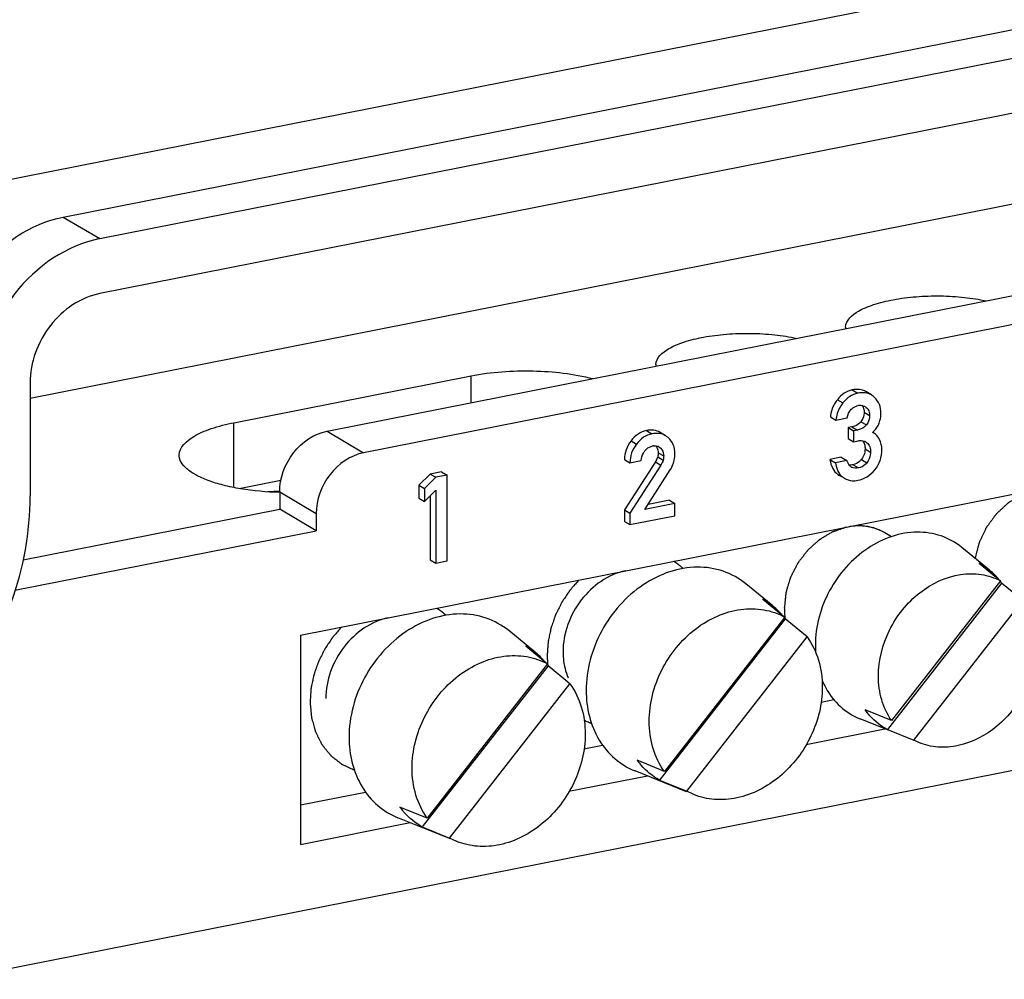
# Model space of a CAD drawing. Units: millimetres. Extents: x -3 to 844, y 0 to 594.
# Drawn here: x 473 to 486, y 532 to 545 of the extents above; entities that cross this region are included whole.
import ezdxf

# ---------------------------------------------------------------- set-up
doc = ezdxf.new("R2010")
doc.units = ezdxf.units.MM
doc.header["$LTSCALE"] = 46.255
doc.layers.get('0').update_dxf_attribs({"linetype": 'CONTINUOUS'})
doc.layers.add('02___PRT_ALL_AXES', color=7, linetype='CONTINUOUS')
doc.layers.add('BEZUGSACHSEN', color=7, linetype='CONTINUOUS')

msp = doc.modelspace()

# ---------------------------------------------------------------- linework, layer by layer
at = {"color": 7, "linetype": 'Continuous'}
for p, q in [((473.26484, 542.43761), (543.84591, 556.37494)), ((473.76484, 542.14142), (544.34591, 556.07874)), ((544.34591, 555.32698), (473.76484, 541.38966)), ((472.81222, 540.16789), (472.81222, 538.6174)), ((484.60686, 538.05952), (484.51611, 538.11329)), ((485.95091, 537.60135), (485.5699, 537.91284)), ((485.80996, 537.69519), (486.09944, 537.45711)), ((482.98256, 537.11236), (482.61276, 537.41469)), ((486.11614, 537.42342), (484.5529, 535.41852)), ((486.09944, 537.45711), (484.60723, 535.54331)), ((486.40562, 537.18534), (486.11614, 537.42342)), ((482.8456, 537.20568), (483.14634, 536.9586)), ((484.91342, 535.27154), (486.40562, 537.18534)), ((483.15178, 536.93391), (481.43008, 534.72577)), ((483.14634, 536.9586), (481.49815, 534.84475)), ((483.45253, 536.68683), (483.15178, 536.93391)), ((479.73497, 536.47108), (479.36517, 536.7734)), ((479.598, 536.56439), (479.89875, 536.31732)), ((481.80434, 534.57298), (483.45253, 536.68683)), ((479.90419, 536.29262), (478.18249, 534.08448)), ((479.89875, 536.31732), (478.25055, 534.20346)), ((480.20493, 536.04554), (479.90419, 536.29262)), ((478.55674, 533.93169), (480.20493, 536.04554)), ((484.60723, 535.54331), (484.24671, 535.69029)), ((484.55112, 535.41412), (484.17885, 535.56466)), ((484.5529, 535.41852), (484.91342, 535.27154)), ((484.98401, 535.23916), (484.91342, 535.27154)), ((481.49815, 534.84475), (481.12389, 534.99754)), ((481.80202, 534.56724), (481.09525, 534.85304)), ((481.43008, 534.72577), (481.80434, 534.57298)), ((481.90075, 534.52828), (481.80434, 534.57298)), ((478.25055, 534.20346), (477.8763, 534.35625)), ((478.55442, 533.92595), (477.84766, 534.21175)), ((478.18249, 534.08448), (478.55674, 533.93169)), ((478.65316, 533.88699), (478.55674, 533.93169))]:
    msp.add_line(p, q, dxfattribs=at)
at = {"color": 9, "linetype": 'Continuous'}
msp.add_line((473.26484, 542.43761), (473.76484, 542.14142), dxfattribs=at)
at = {"color": 7, "linetype": 'Continuous'}
for centre, radius, start, end in [((485.40277, 536.9308), 0.86608, 50.73656, 61.956454), ((485.39274, 536.91901), 0.88156, 43.936005, 50.716415), ((485.37623, 536.90311), 0.90448, 39.400574, 43.935509), ((485.35519, 536.88614), 0.93151, 35.22463, 37.5005), ((482.38091, 536.37642), 0.95058, 50.732976, 60.734975), ((482.37035, 536.36389), 0.96697, 44.337059, 50.718527), ((482.35518, 536.34901), 0.98822, 40.676288, 44.33957), ((482.3325, 536.33018), 1.0177, 36.386324, 37.670312), ((479.13331, 535.73513), 0.95058, 50.732976, 60.734975), ((484.93633, 536.5732), 1.37068, 179.988236, 184.190277), ((479.12275, 535.7226), 0.96697, 44.337059, 50.718527), ((479.10758, 535.70772), 0.98822, 40.676288, 44.33957), ((479.08491, 535.68889), 1.0177, 36.386324, 37.670312), ((484.65089, 536.50701), 1.07582, 202.545444, 208.703645), ((481.9378, 535.59718), 1.01095, 216.380771, 220.337725), ((481.92728, 535.58841), 0.99725, 220.34465, 221.375398), ((478.6902, 534.9559), 1.01095, 216.380771, 220.337725), ((478.67969, 534.94712), 0.99725, 220.34465, 221.375398)]:
    msp.add_arc(centre, radius, start, end, dxfattribs=at)
for points, knots in [([(471.6194, 540.32728), (471.6194, 540.8075), (471.96388, 541.76218), (472.81168, 542.34813), (473.26484, 542.43761)], [0, 0, 0, 0, 0.50971271, 1, 1, 1, 1]), ([(473.76484, 542.14142), (473.31169, 542.05193), (472.46399, 541.46589), (472.1194, 540.51129), (472.1194, 540.03108)], [0, 0, 0, 0, 0.49028852, 1, 1, 1, 1]), ([(473.76484, 541.38966), (473.50249, 541.33786), (473.01172, 540.99857), (472.81222, 540.4459), (472.81222, 540.16789)], [0, 0, 0, 0, 0.49028852, 1, 1, 1, 1]), ([(469.43472, 534.28566), (470.3649, 534.46933), (472.10512, 535.67207), (472.81222, 537.63169), (472.81222, 538.6174)], [0, 0, 0, 0, 0.49028729, 1, 1, 1, 1]), ([(485.56989, 537.91283), (485.48633, 537.98114), (485.29052, 538.08991), (484.95309, 538.14052), (484.60255, 538.07785), (484.15066, 537.85151), (483.70846, 537.35286), (483.56564, 536.83098), (483.56564, 536.57348)], [0, 0, 0, 0, 0.11061198, 0.22385118, 0.34318489, 0.46975752, 0.73609769, 1, 1, 1, 1]), ([(482.61275, 537.41467), (482.5216, 537.4892), (482.30798, 537.60785), (481.93988, 537.66307), (481.55747, 537.5947), (481.06451, 537.34778), (480.5821, 536.80381), (480.4263, 536.23448), (480.4263, 535.95357)], [0, 0, 0, 0, 0.11061198, 0.22385118, 0.34318489, 0.46975752, 0.73609769, 1, 1, 1, 1]), ([(484.42929, 536.15163), (484.42929, 536.36751), (484.54173, 536.80653), (484.95089, 537.32024), (485.44187, 537.55377), (485.83732, 537.5571), (486.01836, 537.49912), (486.09944, 537.45711)], [0, 0, 0, 0, 0.26160264, 0.52743503, 0.77444068, 0.8893494, 1, 1, 1, 1]), ([(479.36516, 536.77339), (479.274, 536.84791), (479.06039, 536.96656), (478.69228, 537.02178), (478.30988, 536.95341), (477.81691, 536.70649), (477.33451, 536.16252), (477.17871, 535.59319), (477.17871, 535.31229)], [0, 0, 0, 0, 0.11061198, 0.22385118, 0.34318489, 0.46975752, 0.73609769, 1, 1, 1, 1]), ([(481.28995, 535.53172), (481.28995, 535.77141), (481.41477, 536.25827), (481.80565, 536.74001), (482.21311, 536.98445), (482.5367, 537.07842), (482.8584, 537.07563), (483.05763, 537.00718), (483.14634, 536.9586)], [0, 0, 0, 0, 0.26144577, 0.52684793, 0.654279, 0.77508944, 0.88967736, 1, 1, 1, 1]), ([(483.45253, 536.68683), (483.52133, 536.59169), (483.62823, 536.36857), (483.66073, 536.12468), (483.66073, 535.99986)], [0, 0, 0, 0, 0.48471261, 1, 1, 1, 1]), ([(486.58356, 536.57702), (486.58356, 536.36889), (486.47897, 535.94517), (486.09447, 535.4403), (485.62991, 535.19462), (485.24651, 535.16499), (485.06627, 535.20584), (484.98398, 535.2391)], [0, 0, 0, 0, 0.26014022, 0.52520364, 0.77338398, 0.88905492, 1, 1, 1, 1]), ([(478.04236, 534.89043), (478.04236, 535.13012), (478.16717, 535.61698), (478.55806, 536.09872), (478.96552, 536.34317), (479.2891, 536.43714), (479.61081, 536.43435), (479.81003, 536.36589), (479.89875, 536.31732)], [0, 0, 0, 0, 0.26144577, 0.52684793, 0.654279, 0.77508944, 0.88967736, 1, 1, 1, 1]), ([(480.20493, 536.04554), (480.27374, 535.95041), (480.38064, 535.72728), (480.41313, 535.48339), (480.41313, 535.35858)], [0, 0, 0, 0, 0.48471261, 1, 1, 1, 1]), ([(484.60723, 535.54331), (484.54831, 535.62862), (484.4571, 535.82656), (484.42929, 536.04161), (484.42929, 536.15163)], [0, 0, 0, 0, 0.48514741, 1, 1, 1, 1]), ([(480.4263, 535.95357), (480.4263, 535.7192), (480.5108, 535.36137), (480.80511, 535.00958), (480.99517, 534.8935), (481.09526, 534.85306)], [0, 0, 0, 0, 0.51816517, 0.76132611, 1, 1, 1, 1]), ([(483.66073, 535.99986), (483.66073, 535.7708), (483.54565, 535.30454), (483.12254, 534.74903), (482.61146, 534.47868), (482.18945, 534.44582), (481.99107, 534.49099), (481.90041, 534.52754)], [0, 0, 0, 0, 0.26015733, 0.5251457, 0.77327803, 0.88897545, 1, 1, 1, 1]), ([(483.70727, 535.99032), (483.75952, 535.89501), (483.8938, 535.72129), (484.08033, 535.60449), (484.17885, 535.56468)], [0, 0, 0, 0, 0.50563376, 1, 1, 1, 1]), ([(484.5529, 535.41852), (484.46259, 535.46658), (484.35202, 535.55419), (484.26682, 535.66181), (484.24671, 535.69029)], [0, 0, 0, 0, 0.745845, 1, 1, 1, 1]), ([(481.49815, 534.84475), (481.42935, 534.93989), (481.32244, 535.16301), (481.28995, 535.4069), (481.28995, 535.53172)], [0, 0, 0, 0, 0.48471261, 1, 1, 1, 1]), ([(480.41313, 535.35858), (480.41313, 535.12951), (480.29805, 534.66325), (479.87494, 534.10774), (479.36387, 533.83739), (478.94186, 533.80454), (478.74348, 533.8497), (478.65281, 533.88625)], [0, 0, 0, 0, 0.26015733, 0.5251457, 0.77327803, 0.88897545, 1, 1, 1, 1]), ([(477.17871, 535.31229), (477.17871, 535.07792), (477.2632, 534.72009), (477.55751, 534.36829), (477.74757, 534.25222), (477.84766, 534.21177)], [0, 0, 0, 0, 0.51816517, 0.76132611, 1, 1, 1, 1]), ([(478.25055, 534.20346), (478.18175, 534.2986), (478.07485, 534.52173), (478.04236, 534.76561), (478.04236, 534.89043)], [0, 0, 0, 0, 0.48471261, 1, 1, 1, 1])]:
    msp.add_open_spline(points, degree=3, knots=knots, dxfattribs=at)
at = {"color": 2, "linetype": 'Continuous'}
for points, knots in [([(486.58375, 538.70128), (486.55947, 538.69284), (486.52306, 538.68018), (486.48057, 538.66542), (486.45629, 538.65698), (486.43808, 538.65065), (486.41987, 538.64433), (486.40622, 538.63956), (486.39711, 538.63643), (486.39333, 538.63505), (486.39026, 538.63413), (486.38737, 538.63252), (486.38238, 538.62937), (486.37521, 538.62504), (486.36377, 538.61803), (486.34945, 538.60929), (486.32655, 538.59529), (486.29792, 538.57779), (486.2693, 538.56029), (486.2464, 538.5463), (486.23209, 538.53754), (486.22063, 538.53056), (486.21349, 538.52614), (486.20845, 538.52316), (486.20564, 538.52128), (486.20312, 538.51876), (486.19987, 538.51583), (486.19214, 538.50861), (486.18052, 538.49785), (486.16505, 538.48347), (486.14957, 538.4691), (486.12893, 538.44994), (486.1083, 538.43077), (486.08766, 538.41161), (486.07476, 538.39963), (486.06444, 538.39005), (486.0567, 538.38287), (486.05027, 538.37687), (486.04572, 538.3727), (486.04319, 538.37026), (486.04112, 538.36859), (486.03969, 538.36633), (486.03756, 538.36353), (486.03393, 538.35852), (486.0287, 538.35142), (486.02245, 538.34288), (486.0141, 538.33149), (486.00367, 538.31726), (485.98698, 538.29449), (485.97028, 538.27172), (485.95359, 538.24896), (485.94107, 538.23188), (485.92855, 538.21481), (485.91918, 538.20198), (485.91289, 538.19346), (485.91034, 538.18987), (485.90814, 538.18709), (485.9065, 538.18398), (485.90389, 538.17837), (485.90004, 538.17043), (485.89394, 538.15769), (485.88629, 538.14178), (485.87406, 538.11632), (485.85878, 538.08449), (485.84349, 538.05266), (485.83126, 538.0272), (485.82363, 538.01128), (485.8175, 537.99856), (485.81372, 537.99059), (485.81097, 537.98504), (485.80956, 537.98181), (485.80878, 537.97835), (485.8076, 537.9741), (485.80492, 537.96382), (485.80084, 537.94844), (485.79543, 537.92792), (485.79002, 537.9074), (485.7828, 537.88004), (485.77017, 537.83216), (485.75934, 537.79112), (485.75212, 537.76376)], [0, 0, 0, 0, 0.0625, 0.09375, 0.109375, 0.125, 0.140625, 0.15625, 0.16015625, 0.1640625, 0.16601562, 0.16796875, 0.171875, 0.1796875, 0.1875, 0.203125, 0.21875, 0.25, 0.28125, 0.296875, 0.3125, 0.3203125, 0.328125, 0.33203125, 0.33398438, 0.3359375, 0.33984375, 0.34375, 0.359375, 0.375, 0.390625, 0.40625, 0.4375, 0.453125, 0.46875, 0.4765625, 0.484375, 0.4921875, 0.49609375, 0.49804688, 0.5, 0.50195312, 0.50390625, 0.5078125, 0.515625, 0.5234375, 0.53125, 0.546875, 0.5625, 0.59375, 0.609375, 0.625, 0.640625, 0.65625, 0.66015625, 0.6640625, 0.66601562, 0.66796875, 0.671875, 0.6796875, 0.6875, 0.703125, 0.71875, 0.75, 0.78125, 0.796875, 0.8125, 0.8203125, 0.828125, 0.83203125, 0.83398438, 0.8359375, 0.83984375, 0.84375, 0.859375, 0.875, 0.890625, 0.90625, 0.9375, 1, 1, 1, 1]), ([(483.98568, 538.18825), (483.97194, 538.18353), (483.94447, 538.17409), (483.90327, 538.15993), (483.86893, 538.14813), (483.84489, 538.13987), (483.83116, 538.13514), (483.82086, 538.13161), (483.81228, 538.12864), (483.8054, 538.12632), (483.80113, 538.12475), (483.79765, 538.12377), (483.79442, 538.12175), (483.78872, 538.1184), (483.77735, 538.11156), (483.7611, 538.10185), (483.7351, 538.08629), (483.7091, 538.07074), (483.68309, 538.05518), (483.6636, 538.04351), (483.64734, 538.0338), (483.63435, 538.02601), (483.62702, 538.02167), (483.62217, 538.0187), (483.61885, 538.01689), (483.6153, 538.01344), (483.61091, 538.00958), (483.60219, 538.0017), (483.58909, 537.98996), (483.57163, 537.97426), (483.54835, 537.95334), (483.52507, 537.93241), (483.50179, 537.9115), (483.48725, 537.89841), (483.47559, 537.88798), (483.46693, 537.88003), (483.45942, 537.87382), (483.45467, 537.86715), (483.4497, 537.86078), (483.44356, 537.85272), (483.43369, 537.83988), (483.42138, 537.8238), (483.4066, 537.80452), (483.39182, 537.78524), (483.37703, 537.76596), (483.36225, 537.74668), (483.34993, 537.73061), (483.34009, 537.71775), (483.3339, 537.70973), (483.32903, 537.70327), (483.32385, 537.69698), (483.31964, 537.6879), (483.31407, 537.67729), (483.30682, 537.66304), (483.29769, 537.64526), (483.28312, 537.6168), (483.26854, 537.58834), (483.25396, 537.55988), (483.24303, 537.53853), (483.23484, 537.52252), (483.22936, 537.51185), (483.22666, 537.50651), (483.22381, 537.50121), (483.22191, 537.49354), (483.21889, 537.48416), (483.21442, 537.46903), (483.20871, 537.45016), (483.20191, 537.4275), (483.19283, 537.39729), (483.18375, 537.36708), (483.17466, 537.33687), (483.169, 537.31799), (483.165, 537.30478), (483.16305, 537.29816), (483.16184, 537.2944), (483.16165, 537.29049), (483.16106, 537.28565), (483.16031, 537.27789), (483.15891, 537.26431), (483.15695, 537.2449), (483.1538, 537.21386), (483.14986, 537.17505), (483.14513, 537.12848), (483.14198, 537.09743), (483.1404, 537.08191)], [0, 0, 0, 0, 0.03125, 0.0625, 0.09375, 0.109375, 0.1171875, 0.125, 0.1328125, 0.13671875, 0.140625, 0.14257812, 0.14453125, 0.1484375, 0.15625, 0.171875, 0.1875, 0.21875, 0.234375, 0.25, 0.265625, 0.2734375, 0.28125, 0.28320312, 0.28515625, 0.2890625, 0.29296875, 0.296875, 0.3125, 0.328125, 0.34375, 0.375, 0.390625, 0.40625, 0.4140625, 0.421875, 0.4296875, 0.43359375, 0.4375, 0.4453125, 0.453125, 0.46875, 0.484375, 0.5, 0.515625, 0.53125, 0.546875, 0.5546875, 0.5625, 0.56640625, 0.5703125, 0.578125, 0.5859375, 0.59375, 0.609375, 0.625, 0.65625, 0.671875, 0.6875, 0.703125, 0.70703125, 0.7109375, 0.71484375, 0.71875, 0.7265625, 0.734375, 0.75, 0.765625, 0.78125, 0.8125, 0.828125, 0.84375, 0.8515625, 0.85546875, 0.85742188, 0.859375, 0.86328125, 0.8671875, 0.875, 0.890625, 0.90625, 0.9375, 0.96875, 1, 1, 1, 1]), ([(484.51611, 538.11329), (484.50726, 538.11783), (484.48958, 538.12693), (484.46966, 538.13714), (484.45641, 538.14398), (484.45085, 538.14678), (484.44651, 538.14915), (484.44174, 538.15103), (484.43319, 538.15411), (484.42108, 538.15861), (484.4065, 538.16397), (484.39194, 538.16936), (484.37978, 538.17379), (484.37132, 538.177), (484.36641, 538.17867), (484.36128, 538.17975), (484.35495, 538.1813), (484.33967, 538.18487), (484.32187, 538.18905), (484.30408, 538.19331), (484.29388, 538.1956), (484.28634, 538.19772), (484.27835, 538.19828), (484.26785, 538.19958), (484.2494, 538.20159), (484.23097, 538.20368), (484.21518, 538.20549), (484.20859, 538.20617), (484.20334, 538.20688), (484.19798, 538.20699), (484.18853, 538.20688), (484.17506, 538.20688), (484.15888, 538.20681), (484.14271, 538.20678), (484.12923, 538.20669), (484.11981, 538.20674), (484.11439, 538.2066), (484.10882, 538.20584), (484.10192, 538.2051), (484.0853, 538.20315), (484.0604, 538.20029), (484.03825, 538.19772), (484.02718, 538.19644)], [0, 0, 0, 0, 0.0625, 0.125, 0.140625, 0.15625, 0.1640625, 0.171875, 0.1875, 0.21875, 0.25, 0.28125, 0.3125, 0.328125, 0.3359375, 0.34375, 0.359375, 0.375, 0.4375, 0.46875, 0.484375, 0.5, 0.515625, 0.53125, 0.5625, 0.625, 0.640625, 0.65625, 0.6640625, 0.671875, 0.6875, 0.71875, 0.75, 0.78125, 0.8125, 0.828125, 0.8359375, 0.84375, 0.859375, 0.875, 0.9375, 1, 1, 1, 1]), ([(481.7541, 537.62406), (481.75178, 537.62615), (481.74715, 537.63032), (481.74126, 537.63559), (481.73676, 537.63969), (481.73147, 537.6442), (481.72594, 537.64884), (481.72051, 537.65343), (481.71639, 537.65691), (481.71239, 537.66024), (481.70761, 537.66396), (481.7027, 537.66787), (481.69774, 537.67176), (481.6943, 537.67456), (481.68978, 537.67783), (481.68413, 537.68203), (481.67843, 537.68622), (481.6726, 537.69058), (481.66866, 537.69334), (481.66485, 537.69596), (481.661, 537.69863), (481.65718, 537.70127), (481.65392, 537.7035), (481.65149, 537.70521), (481.64841, 537.70721), (481.64273, 537.71085), (481.63477, 537.71598), (481.62835, 537.7201), (481.62514, 537.72216)], [0, 0, 0, 0, 0.0625, 0.125, 0.15625, 0.1875, 0.25, 0.28125, 0.3125, 0.34375, 0.375, 0.4375, 0.46875, 0.5, 0.53125, 0.5625, 0.625, 0.65625, 0.6875, 0.71875, 0.75, 0.78125, 0.8125, 0.828125, 0.84375, 0.875, 0.9375, 1, 1, 1, 1]), ([(480.32554, 537.46553), (480.30993, 537.44759), (480.28653, 537.42067), (480.25533, 537.38478), (480.23584, 537.36234), (480.22022, 537.3444), (480.21051, 537.33315), (480.20361, 537.32536), (480.19982, 537.32078), (480.19661, 537.3157), (480.19239, 537.30953), (480.18243, 537.29457), (480.16742, 537.27219), (480.14745, 537.24232), (480.12745, 537.21246), (480.11249, 537.19004), (480.10247, 537.17513), (480.09837, 537.16887), (480.09491, 537.16397), (480.0921, 537.15869), (480.08749, 537.14928), (480.08074, 537.13592), (480.07003, 537.11451), (480.05661, 537.08775), (480.0432, 537.06099), (480.03247, 537.03958), (480.02442, 537.02353), (480.01773, 537.01014), (480.013, 537.0008), (480.01038, 536.99541), (480.00819, 536.9915), (480.00687, 536.9871), (480.0048, 536.98141), (480.00132, 536.97136), (479.99629, 536.95705), (479.99027, 536.93986), (479.98224, 536.91695), (479.97221, 536.8883), (479.96219, 536.85966), (479.95414, 536.83674), (479.94918, 536.82242), (479.94556, 536.81239), (479.94372, 536.80667), (479.94268, 536.80095), (479.94111, 536.79381), (479.93757, 536.77666), (479.93216, 536.75093), (479.925, 536.71663), (479.91782, 536.68233), (479.91247, 536.6566), (479.90884, 536.63945), (479.90742, 536.6323), (479.90607, 536.62659), (479.90551, 536.62084), (479.90489, 536.61074), (479.90382, 536.59632), (479.90221, 536.57326), (479.90015, 536.54442), (479.89689, 536.49829), (479.89444, 536.46369), (479.89281, 536.44062)], [0, 0, 0, 0, 0.0625, 0.09375, 0.125, 0.140625, 0.15625, 0.1640625, 0.16796875, 0.171875, 0.1796875, 0.1875, 0.21875, 0.25, 0.28125, 0.3125, 0.3203125, 0.328125, 0.33203125, 0.3359375, 0.34375, 0.359375, 0.375, 0.40625, 0.4375, 0.453125, 0.46875, 0.484375, 0.4921875, 0.49609375, 0.5, 0.50390625, 0.5078125, 0.515625, 0.53125, 0.546875, 0.5625, 0.59375, 0.625, 0.640625, 0.65625, 0.6640625, 0.66796875, 0.671875, 0.6796875, 0.6875, 0.71875, 0.75, 0.78125, 0.8125, 0.8203125, 0.828125, 0.83203125, 0.8359375, 0.84375, 0.859375, 0.875, 0.90625, 0.9375, 1, 1, 1, 1]), ([(478.50651, 536.98277), (478.50418, 536.98486), (478.49955, 536.98903), (478.49366, 536.9943), (478.48917, 536.9984), (478.48387, 537.00292), (478.47835, 537.00756), (478.47291, 537.01214), (478.4688, 537.01562), (478.4648, 537.01895), (478.46001, 537.02267), (478.45511, 537.02658), (478.45015, 537.03047), (478.4467, 537.03327), (478.44219, 537.03654), (478.43654, 537.04075), (478.43083, 537.04493), (478.425, 537.04929), (478.42106, 537.05206), (478.41725, 537.05468), (478.4134, 537.05734), (478.40959, 537.05998), (478.40633, 537.06222), (478.4039, 537.06393), (478.40082, 537.06593), (478.39513, 537.06957), (478.38717, 537.07469), (478.38075, 537.07881), (478.37755, 537.08087)], [0, 0, 0, 0, 0.0625, 0.125, 0.15625, 0.1875, 0.25, 0.28125, 0.3125, 0.34375, 0.375, 0.4375, 0.46875, 0.5, 0.53125, 0.5625, 0.625, 0.65625, 0.6875, 0.71875, 0.75, 0.78125, 0.8125, 0.828125, 0.84375, 0.875, 0.9375, 1, 1, 1, 1]), ([(483.1404, 537.08191), (483.14043, 537.07905), (483.1405, 537.07334), (483.14059, 537.0661), (483.14062, 537.06053), (483.14082, 537.05417), (483.14113, 537.04599), (483.14141, 537.03779), (483.14166, 537.03144), (483.14203, 537.02595), (483.14235, 537.02024), (483.14271, 537.01453), (483.14291, 537.01049), (483.14338, 537.00546), (483.14391, 536.9991), (483.14484, 536.98781), (483.14654, 536.97187), (483.1488, 536.95281), (483.15064, 536.94034), (483.15151, 536.93408)], [0, 0, 0, 0, 0.0625, 0.125, 0.15625, 0.1875, 0.25, 0.3125, 0.34375, 0.375, 0.4375, 0.46875, 0.5, 0.53125, 0.5625, 0.625, 0.75, 0.875, 1, 1, 1, 1]), ([(477.07794, 536.82425), (477.06234, 536.8063), (477.03894, 536.77938), (477.00773, 536.74349), (476.98824, 536.72105), (476.97262, 536.70312), (476.96291, 536.69187), (476.95602, 536.68407), (476.95223, 536.67949), (476.94901, 536.67442), (476.94479, 536.66824), (476.93483, 536.65328), (476.91982, 536.6309), (476.89985, 536.60103), (476.87986, 536.57117), (476.8649, 536.54875), (476.85487, 536.53384), (476.85077, 536.52758), (476.84731, 536.52268), (476.8445, 536.5174), (476.83989, 536.50799), (476.83314, 536.49463), (476.82243, 536.47322), (476.80901, 536.44646), (476.7956, 536.4197), (476.78488, 536.3983), (476.77682, 536.38224), (476.77014, 536.36885), (476.76541, 536.35951), (476.76279, 536.35412), (476.76059, 536.35021), (476.75927, 536.34581), (476.7572, 536.34012), (476.75373, 536.33007), (476.74869, 536.31576), (476.74268, 536.29857), (476.73465, 536.27566), (476.72461, 536.24701), (476.71459, 536.21837), (476.70654, 536.19545), (476.70158, 536.18113), (476.69797, 536.17111), (476.69612, 536.16538), (476.69509, 536.15966), (476.69352, 536.15252), (476.68997, 536.13537), (476.68456, 536.10964), (476.67741, 536.07534), (476.67022, 536.04104), (476.66487, 536.01531), (476.66125, 535.99816), (476.65983, 535.99101), (476.65848, 535.98531), (476.65792, 535.97955), (476.6573, 535.96945), (476.65622, 535.95504), (476.65461, 535.93197), (476.65256, 535.90314), (476.6493, 535.857), (476.64685, 535.8224), (476.64521, 535.79934)], [0, 0, 0, 0, 0.0625, 0.09375, 0.125, 0.140625, 0.15625, 0.1640625, 0.16796875, 0.171875, 0.1796875, 0.1875, 0.21875, 0.25, 0.28125, 0.3125, 0.3203125, 0.328125, 0.33203125, 0.3359375, 0.34375, 0.359375, 0.375, 0.40625, 0.4375, 0.453125, 0.46875, 0.484375, 0.4921875, 0.49609375, 0.5, 0.50390625, 0.5078125, 0.515625, 0.53125, 0.546875, 0.5625, 0.59375, 0.625, 0.640625, 0.65625, 0.6640625, 0.66796875, 0.671875, 0.6796875, 0.6875, 0.71875, 0.75, 0.78125, 0.8125, 0.8203125, 0.828125, 0.83203125, 0.8359375, 0.84375, 0.859375, 0.875, 0.90625, 0.9375, 1, 1, 1, 1]), ([(479.89281, 536.44062), (479.89283, 536.43806), (479.89287, 536.43297), (479.89293, 536.42648), (479.89295, 536.42156), (479.89308, 536.41564), (479.89336, 536.40481), (479.89385, 536.38961), (479.89464, 536.37131), (479.89586, 536.35317), (479.89706, 536.33804), (479.89795, 536.32758), (479.8985, 536.32143), (479.89962, 536.31126), (479.90048, 536.30303), (479.90119, 536.29637)], [0, 0, 0, 0, 0.0625, 0.125, 0.15625, 0.1875, 0.25, 0.375, 0.5, 0.625, 0.75, 0.8125, 0.84375, 0.875, 1, 1, 1, 1]), ([(476.64521, 535.79934), (476.64752, 535.77278), (476.65098, 535.73295), (476.65503, 535.68648), (476.65733, 535.65993), (476.65907, 535.64002), (476.66079, 535.6201), (476.66211, 535.60517), (476.66295, 535.5952), (476.66337, 535.59108), (476.66354, 535.58771), (476.66429, 535.58458), (476.66585, 535.57919), (476.66796, 535.57145), (476.6714, 535.55909), (476.67567, 535.54362), (476.68252, 535.51889), (476.69108, 535.48797), (476.69964, 535.45705), (476.70649, 535.43232), (476.71077, 535.41686), (476.71418, 535.40449), (476.71636, 535.39678), (476.71779, 535.39133), (476.71875, 535.3883), (476.72026, 535.38561), (476.72195, 535.38213), (476.72616, 535.37387), (476.73241, 535.36144), (476.74078, 535.34489), (476.74915, 535.32833), (476.7603, 535.30626), (476.77146, 535.28419), (476.78261, 535.26211), (476.78958, 535.24832), (476.79516, 535.23728), (476.79935, 535.22901), (476.80279, 535.22208), (476.80568, 535.21663), (476.80748, 535.21228), (476.81066, 535.20894), (476.81441, 535.20413), (476.81927, 535.19823), (476.82503, 535.19111), (476.83273, 535.18162), (476.84235, 535.16977), (476.85775, 535.15079), (476.87315, 535.13182), (476.88855, 535.11285), (476.9001, 535.09862), (476.91164, 535.08439), (476.92032, 535.07374), (476.92607, 535.06659), (476.92852, 535.06368), (476.93036, 535.0612), (476.93261, 535.05928), (476.93671, 535.05617), (476.94248, 535.05159), (476.95177, 535.04435), (476.96335, 535.03526), (476.9819, 535.02074), (477.00509, 535.00259), (477.02827, 534.98444), (477.04682, 534.96991), (477.05842, 534.96084), (477.06768, 534.95356), (477.0735, 534.94906), (477.07752, 534.94582), (477.07991, 534.94411), (477.08269, 534.94296), (477.08603, 534.94134), (477.09416, 534.93759), (477.1063, 534.93191), (477.12252, 534.92437), (477.13873, 534.91682), (477.16035, 534.90675), (477.19818, 534.88914), (477.23061, 534.87404), (477.25223, 534.86397)], [0, 0, 0, 0, 0.0625, 0.09375, 0.109375, 0.125, 0.140625, 0.15625, 0.16015625, 0.1640625, 0.16601562, 0.16796875, 0.171875, 0.1796875, 0.1875, 0.203125, 0.21875, 0.25, 0.28125, 0.296875, 0.3125, 0.3203125, 0.328125, 0.33203125, 0.33398438, 0.3359375, 0.33984375, 0.34375, 0.359375, 0.375, 0.390625, 0.40625, 0.4375, 0.453125, 0.46875, 0.4765625, 0.484375, 0.4921875, 0.49609375, 0.5, 0.50390625, 0.5078125, 0.515625, 0.5234375, 0.53125, 0.546875, 0.5625, 0.59375, 0.609375, 0.625, 0.640625, 0.65625, 0.66015625, 0.6640625, 0.66601562, 0.66796875, 0.671875, 0.6796875, 0.6875, 0.703125, 0.71875, 0.75, 0.78125, 0.796875, 0.8125, 0.8203125, 0.828125, 0.83203125, 0.83398438, 0.8359375, 0.83984375, 0.84375, 0.859375, 0.875, 0.890625, 0.90625, 0.9375, 1, 1, 1, 1]), ([(480.39845, 535.54654), (480.40648, 535.54274), (480.42258, 535.53519), (480.44302, 535.52636), (480.45958, 535.51981), (480.47005, 535.51584), (480.47729, 535.51314), (480.4816, 535.51156), (480.48904, 535.50902), (480.49499, 535.50694), (480.49982, 535.50526)], [0, 0, 0, 0, 0.25, 0.5, 0.625, 0.75, 0.8125, 0.84375, 0.875, 1, 1, 1, 1])]:
    msp.add_open_spline(points, degree=3, knots=knots, dxfattribs=at)
at = {"color": 7, "linetype": 'Continuous'}
for points in [[(481.43008, 534.72577), (481.33608, 534.77841), (481.25016, 534.84839), (481.17895, 534.92924)], [(478.18249, 534.08448), (478.08848, 534.13712), (478.00257, 534.20711), (477.93136, 534.28795)]]:
    msp.add_open_spline(points, degree=3, dxfattribs=at)
at = {"layer": '02___PRT_ALL_AXES', "color": 7, "linetype": 'Continuous'}
msp.add_line((548.17604, 557.88777), (468.93472, 542.24035), dxfattribs=at)
at = {"layer": 'BEZUGSACHSEN', "color": 7, "linetype": 'Continuous'}
for p, q in [((476.87847, 539.50543), (539.23229, 551.81816)), ((539.73229, 551.52196), (477.37847, 539.20923)), ((472.81222, 539.95873), (516.77324, 548.63952)), ((545.31816, 546.51697), (471.7926, 531.99822)), ((476.51244, 536.71248), (497.08054, 540.77397)), ((475.60274, 539.62117), (478.85034, 540.26246)), ((484.33226, 540.00147), (484.25726, 540.0459)), ((483.77134, 539.70045), (483.84634, 539.65602)), ((483.84634, 539.65602), (484.00152, 539.68667)), ((484.06685, 539.56384), (484.01339, 539.55329)), ((484.01339, 539.55329), (484.01339, 539.40505)), ((484.01339, 539.55329), (484.08839, 539.50886)), ((481.51292, 539.44316), (481.43792, 539.48759)), ((484.01339, 539.40505), (484.08839, 539.36062)), ((484.14185, 539.51941), (484.08839, 539.50886)), ((484.08839, 539.50886), (484.08839, 539.36062)), ((484.36241, 539.47979), (484.34826, 539.48766)), ((484.08839, 539.36062), (484.15373, 539.37352)), ((483.92058, 539.14745), (483.7654, 539.11681)), ((483.92058, 539.14745), (483.99558, 539.10302)), ((480.95082, 539.1153), (481.02582, 539.07087)), ((481.37403, 539.08528), (480.95082, 538.42729)), ((481.02582, 539.07087), (481.181, 539.10151)), ((481.44903, 539.04085), (481.02582, 538.38286)), ((483.7654, 539.11681), (483.8404, 539.07238)), ((483.99558, 539.10302), (483.8404, 539.07238)), ((478.29067, 538.91791), (478.13624, 538.76576)), ((478.36567, 538.87348), (478.21124, 538.72133)), ((478.44659, 538.94869), (478.29067, 538.91791)), ((478.29067, 538.91791), (478.36567, 538.87348)), ((478.52159, 538.90427), (478.36567, 538.87348)), ((478.44659, 538.94869), (478.52159, 538.90427)), ((478.52159, 537.72804), (478.52159, 538.90427)), ((481.23, 538.43284), (481.57822, 538.97532)), ((483.87455, 538.91359), (483.88891, 538.90446)), ((483.8889, 538.90445), (483.94927, 538.86869)), ((483.94955, 538.86916), (483.96391, 538.86004)), ((475.67499, 538.71924), (476.24517, 538.83183)), ((478.13624, 538.76576), (478.13624, 538.58691)), ((478.13624, 538.76576), (478.21124, 538.72133)), ((478.21124, 538.72133), (478.21124, 538.54248)), ((476.22895, 538.67241), (476.22895, 538.43748)), ((478.13624, 538.58691), (478.21124, 538.54248)), ((478.21124, 538.54248), (478.36567, 538.69543)), ((478.29067, 538.62115), (478.29067, 537.74168)), ((478.36567, 538.69543), (478.36567, 537.69725)), ((481.64282, 538.51436), (481.23, 538.43284)), ((481.56782, 538.55879), (481.27355, 538.50068)), ((481.56782, 538.55879), (481.64282, 538.51436)), ((481.64282, 538.34679), (481.64282, 538.51436)), ((472.71432, 537.74347), (476.22895, 538.43748)), ((476.72895, 538.14128), (476.22895, 538.43748)), ((476.72895, 538.37621), (476.72895, 538.14128)), ((480.95082, 538.42729), (480.95082, 538.26938)), ((480.95082, 538.42729), (481.02582, 538.38286)), ((481.02582, 538.38286), (481.02582, 538.22495)), ((481.02582, 538.22495), (481.64282, 538.34679)), ((480.95082, 538.26938), (481.02582, 538.22495)), ((472.6027, 537.32649), (476.72895, 538.14128)), ((478.29067, 537.74168), (478.36567, 537.69725)), ((478.36567, 537.69725), (478.52159, 537.72804)), ((476.51244, 536.71248), (476.51244, 533.84642)), ((483.64295, 535.7951), (483.81822, 535.82971)), ((483.43763, 535.21391), (484.51845, 535.42733)), ((480.39536, 535.15381), (480.65237, 535.20456)), ((480.19003, 534.57262), (481.26418, 534.78473)), ((476.51244, 534.38707), (477.40477, 534.56328)), ((476.51244, 533.84642), (478.01659, 534.14344))]:
    msp.add_line(p, q, dxfattribs=at)
at = {"layer": 'BEZUGSACHSEN', "color": 9, "linetype": 'Continuous'}
for p, q in [((478.85034, 539.89481), (478.85034, 540.26246)), ((484.06982, 540.06956), (484.14482, 540.02513)), ((483.86712, 539.93608), (483.94212, 539.89165)), ((484.23391, 539.7636), (484.30891, 539.71917)), ((475.60274, 538.73267), (475.60274, 539.62117)), ((484.06685, 539.56384), (484.14185, 539.51941)), ((484.18861, 539.63461), (484.26361, 539.59018)), ((476.87847, 539.50543), (477.37847, 539.20923)), ((481.25227, 539.51319), (481.32727, 539.46876)), ((481.04066, 539.37312), (481.11566, 539.32869)), ((484.24579, 539.26403), (484.32079, 539.2196)), ((481.40571, 539.15364), (481.48071, 539.10921)), ((481.41338, 539.20986), (481.48838, 539.16543)), ((481.37403, 539.08528), (481.44903, 539.04085)), ((484.0817, 539.04553), (484.1567, 539.0011)), ((484.19587, 539.11742), (484.27087, 539.07299)), ((483.87455, 538.91359), (483.94955, 538.86916)), ((476.22895, 538.67241), (476.72895, 538.37621))]:
    msp.add_line(p, q, dxfattribs=at)
at = {"layer": 'BEZUGSACHSEN', "color": 7, "linetype": 'Continuous'}
for centre, radius, start, end in [((484.12737, 540.9298), 0.14786, 180.026395, 188.489097), ((481.52929, 540.41677), 0.14786, 180.026395, 188.489097), ((484.17939, 539.73626), 0.12518, 59.351357, 62.866261), ((481.37368, 539.12847), 0.17765, 97.663705, 101.208848), ((481.37451, 539.20964), 0.09572, 59.358881, 63.858496), ((484.1869, 539.2456), 0.13147, 59.347353, 63.893661), ((484.10313, 539.07869), 0.07949, 231.202014, 235.278114), ((484.10393, 539.07984), 0.08089, 235.278218, 239.356657), ((484.06886, 539.04423), 0.21187, 231.899715, 235.725013), ((484.09235, 539.07655), 0.25176, 239.323663, 245.778881), ((476.34869, 534.78848), 3.89542, 91.758645, 94.175066)]:
    msp.add_arc(centre, radius, start, end, dxfattribs=at)
for points, knots in [([(483.9795, 540.92973), (483.9795, 541.02314), (484.10516, 541.12769), (484.25305, 541.19843), (484.41199, 541.25777), (484.64335, 541.31272), (484.95017, 541.35155), (485.27629, 541.36189), (485.59913, 541.34328), (485.80913, 541.31068), (485.90879, 541.28862)], [0, 0, 0, 0, 0.13547972, 0.18677061, 0.24494502, 0.37931746, 0.53157803, 0.69249608, 0.85195944, 1, 1, 1, 1]), ([(481.38143, 540.4167), (481.38143, 540.51011), (481.50708, 540.61465), (481.65497, 540.6854), (481.81392, 540.74474), (482.04527, 540.79969), (482.35209, 540.83852), (482.67821, 540.84886), (483.00105, 540.83025), (483.21106, 540.79765), (483.31071, 540.77559)], [0, 0, 0, 0, 0.13547972, 0.18677061, 0.24494502, 0.37931746, 0.53157803, 0.69249608, 0.85195944, 1, 1, 1, 1]), ([(478.85034, 540.26246), (479.12942, 540.31757), (479.69122, 540.3546), (480.25231, 540.29422), (480.51767, 540.22407)], [0, 0, 0, 0, 0.50894171, 1, 1, 1, 1]), ([(484.06982, 540.06956), (484.03139, 540.06197), (483.95331, 540.02902), (483.89379, 539.96991), (483.86712, 539.93608)], [0, 0, 0, 0, 0.47623351, 1, 1, 1, 1]), ([(484.25726, 540.0459), (484.23146, 540.06118), (484.16839, 540.08148), (484.10327, 540.07617), (484.06982, 540.06956)], [0, 0, 0, 0, 0.46791321, 1, 1, 1, 1]), ([(483.86712, 539.93608), (483.85308, 539.91826), (483.80415, 539.84813), (483.77581, 539.76311), (483.77134, 539.70045)], [0, 0, 0, 0, 0.26537052, 1, 1, 1, 1]), ([(484.14482, 540.02513), (484.10639, 540.01754), (484.02831, 539.98459), (483.96879, 539.92548), (483.94212, 539.89165)], [0, 0, 0, 0, 0.47623351, 1, 1, 1, 1]), ([(484.33226, 540.00147), (484.30646, 540.01675), (484.24339, 540.03705), (484.17827, 540.03174), (484.14482, 540.02513)], [0, 0, 0, 0, 0.46791321, 1, 1, 1, 1]), ([(484.46408, 539.75303), (484.46408, 539.79281), (484.45061, 539.87289), (484.404, 539.93945), (484.37647, 539.96695)], [0, 0, 0, 0, 0.50551099, 1, 1, 1, 1]), ([(483.94212, 539.89165), (483.92808, 539.87383), (483.87915, 539.8037), (483.85081, 539.71868), (483.84634, 539.65602)], [0, 0, 0, 0, 0.26537052, 1, 1, 1, 1]), ([(484.05799, 539.8041), (484.06463, 539.81078), (484.09117, 539.83502), (484.12465, 539.85277), (484.15076, 539.85793)], [0, 0, 0, 0, 0.26139113, 1, 1, 1, 1]), ([(484.26194, 539.83053), (484.27707, 539.81769), (484.30276, 539.78293), (484.30891, 539.74066), (484.30891, 539.71917)], [0, 0, 0, 0, 0.47993368, 1, 1, 1, 1]), ([(484.23391, 539.7636), (484.23391, 539.75179), (484.23042, 539.70571), (484.20997, 539.66142), (484.18861, 539.63461)], [0, 0, 0, 0, 0.2562235, 1, 1, 1, 1]), ([(484.30891, 539.71917), (484.30891, 539.68489), (484.29701, 539.63756), (484.27097, 539.59941), (484.26361, 539.59018)], [0, 0, 0, 0, 0.7438624, 1, 1, 1, 1]), ([(484.43958, 539.61607), (484.44361, 539.62739), (484.4575, 539.67178), (484.46408, 539.71855), (484.46408, 539.75303)], [0, 0, 0, 0, 0.25847005, 1, 1, 1, 1]), ([(474.85274, 539.17687), (474.85274, 539.28549), (474.99554, 539.40862), (475.16616, 539.4928), (475.34885, 539.56348), (475.49771, 539.60043), (475.60274, 539.62117)], [0, 0, 0, 0, 0.35873559, 0.49354856, 0.64641758, 1, 1, 1, 1]), ([(484.18861, 539.63461), (484.16687, 539.60732), (484.12516, 539.57846), (484.07922, 539.56628), (484.06685, 539.56384)], [0, 0, 0, 0, 0.73455704, 1, 1, 1, 1]), ([(484.26361, 539.59018), (484.25579, 539.58037), (484.22259, 539.54587), (484.17621, 539.5262), (484.14185, 539.51941)], [0, 0, 0, 0, 0.2638253, 1, 1, 1, 1]), ([(484.34826, 539.48766), (484.35406, 539.4928), (484.37561, 539.51289), (484.39494, 539.53544), (484.40724, 539.55335)], [0, 0, 0, 0, 0.26290116, 1, 1, 1, 1]), ([(476.22895, 538.67241), (476.22895, 538.86196), (476.36493, 539.23881), (476.69958, 539.47011), (476.87847, 539.50543)], [0, 0, 0, 0, 0.50971271, 1, 1, 1, 1]), ([(481.25227, 539.51319), (481.21187, 539.50521), (481.13007, 539.47091), (481.06807, 539.40864), (481.04066, 539.37312)], [0, 0, 0, 0, 0.47855274, 1, 1, 1, 1]), ([(481.32727, 539.46876), (481.28687, 539.46078), (481.20507, 539.42648), (481.14307, 539.36421), (481.11566, 539.32869)], [0, 0, 0, 0, 0.47855274, 1, 1, 1, 1]), ([(481.43792, 539.48759), (481.41187, 539.50302), (481.34974, 539.52416), (481.28494, 539.51964), (481.25227, 539.51319)], [0, 0, 0, 0, 0.47621984, 1, 1, 1, 1]), ([(481.51292, 539.44316), (481.48687, 539.45859), (481.42474, 539.47973), (481.35994, 539.47521), (481.32727, 539.46876)], [0, 0, 0, 0, 0.47621984, 1, 1, 1, 1]), ([(481.64282, 539.19432), (481.64282, 539.23644), (481.6305, 539.3193), (481.58124, 539.38796), (481.55224, 539.41409)], [0, 0, 0, 0, 0.51900866, 1, 1, 1, 1]), ([(484.44582, 539.38988), (484.43299, 539.41755), (484.40588, 539.45126), (484.37169, 539.47436), (484.36244, 539.47984)], [0, 0, 0, 0, 0.73932186, 1, 1, 1, 1]), ([(481.04066, 539.37312), (481.01228, 539.33633), (480.96579, 539.25439), (480.95082, 539.16116), (480.95082, 539.1153)], [0, 0, 0, 0, 0.50330028, 1, 1, 1, 1]), ([(481.11566, 539.32869), (481.08728, 539.2919), (481.04079, 539.20996), (481.02582, 539.11673), (481.02582, 539.07087)], [0, 0, 0, 0, 0.50330028, 1, 1, 1, 1]), ([(481.23074, 539.2354), (481.2379, 539.24419), (481.26727, 539.27569), (481.30804, 539.29659), (481.33915, 539.30273)], [0, 0, 0, 0, 0.26322849, 1, 1, 1, 1]), ([(481.44829, 539.27111), (481.45438, 539.26424), (481.47766, 539.2339), (481.48838, 539.19441), (481.48838, 539.16543)], [0, 0, 0, 0, 0.24062108, 1, 1, 1, 1]), ([(484.24579, 539.26403), (484.24579, 539.25004), (484.24232, 539.1979), (484.22038, 539.14676), (484.19587, 539.11742)], [0, 0, 0, 0, 0.26787189, 1, 1, 1, 1]), ([(484.21296, 539.37429), (484.21635, 539.37015), (484.2295, 539.35168), (484.23743, 539.32983), (484.24102, 539.31295)], [0, 0, 0, 0, 0.23687672, 1, 1, 1, 1]), ([(484.27104, 539.34674), (484.28837, 539.33263), (484.3156, 539.29141), (484.32079, 539.24395), (484.32079, 539.2196)], [0, 0, 0, 0, 0.47857311, 1, 1, 1, 1]), ([(476.22893, 538.66559), (476.0499, 538.67067), (475.7897, 538.69347), (475.46384, 538.76004), (475.25773, 538.82207), (475.0881, 538.89564), (474.95993, 538.97891), (474.87518, 539.07113), (474.85274, 539.14409), (474.85274, 539.17687)], [0, 0, 0, 0, 0.34642171, 0.50308809, 0.6427063, 0.76204185, 0.85954118, 0.93659053, 1, 1, 1, 1]), ([(477.37847, 539.20923), (477.19958, 539.17391), (476.86493, 538.94262), (476.72895, 538.56577), (476.72895, 538.37621)], [0, 0, 0, 0, 0.49028729, 1, 1, 1, 1]), ([(481.181, 539.10151), (481.183, 539.13729), (481.19561, 539.18612), (481.223, 539.22589), (481.23074, 539.2354)], [0, 0, 0, 0, 0.74499646, 1, 1, 1, 1]), ([(481.40571, 539.15364), (481.40442, 539.14834), (481.39705, 539.1242), (481.3847, 539.10187), (481.37403, 539.08528)], [0, 0, 0, 0, 0.21663413, 1, 1, 1, 1]), ([(481.57822, 538.97532), (481.5888, 538.99165), (481.62635, 539.05872), (481.64282, 539.13704), (481.64282, 539.19432)], [0, 0, 0, 0, 0.25353796, 1, 1, 1, 1]), ([(484.32079, 539.2196), (484.32079, 539.20681), (484.31764, 539.15474), (484.29613, 539.10323), (484.27087, 539.07299)], [0, 0, 0, 0, 0.24499926, 1, 1, 1, 1]), ([(484.38094, 538.97527), (484.41191, 539.01303), (484.46198, 539.10296), (484.47596, 539.20442), (484.47596, 539.25588)], [0, 0, 0, 0, 0.48689735, 1, 1, 1, 1]), ([(483.7654, 539.11681), (483.77164, 539.07455), (483.79182, 538.99669), (483.84487, 538.93381), (483.87455, 538.91359)], [0, 0, 0, 0, 0.54327447, 1, 1, 1, 1]), ([(483.8404, 539.07238), (483.84628, 539.03262), (483.86484, 538.95955), (483.9115, 538.89839), (483.93813, 538.87751)], [0, 0, 0, 0, 0.54283236, 1, 1, 1, 1]), ([(484.0817, 539.04553), (484.07694, 539.04459), (484.05944, 539.04164), (484.04149, 539.04078), (484.02864, 539.04204)], [0, 0, 0, 0, 0.27292011, 1, 1, 1, 1]), ([(484.19587, 539.11742), (484.18791, 539.10789), (484.15677, 539.07479), (484.11414, 539.05193), (484.0817, 539.04553)], [0, 0, 0, 0, 0.27287351, 1, 1, 1, 1]), ([(484.27087, 539.07299), (484.26321, 539.06382), (484.23216, 539.03066), (484.18957, 539.00759), (484.1567, 539.0011)], [0, 0, 0, 0, 0.26291022, 1, 1, 1, 1]), ([(484.14779, 538.83177), (484.19239, 538.84057), (484.28126, 538.87451), (484.35097, 538.93874), (484.38094, 538.97527)], [0, 0, 0, 0, 0.49036386, 1, 1, 1, 1]), ([(483.98906, 538.84695), (484.02504, 538.8308), (484.08073, 538.82171), (484.13386, 538.82902), (484.14779, 538.83177)], [0, 0, 0, 0, 0.73532644, 1, 1, 1, 1]), ([(480.96515, 537.592), (480.72858, 537.54227), (480.28825, 537.23334), (480.10931, 536.73427), (480.10931, 536.48338)], [0, 0, 0, 0, 0.49070819, 1, 1, 1, 1]), ([(477.71755, 536.95071), (477.48099, 536.90098), (477.04065, 536.59205), (476.86172, 536.09298), (476.86172, 535.84209)], [0, 0, 0, 0, 0.49070819, 1, 1, 1, 1]), ([(480.10931, 536.48338), (480.10931, 536.4518), (480.11493, 536.32974), (480.14425, 536.20836), (480.18014, 536.12517)], [0, 0, 0, 0, 0.25843149, 1, 1, 1, 1])]:
    msp.add_open_spline(points, degree=3, knots=knots, dxfattribs=at)
for points in [[(484.37647, 539.96695), (484.36324, 539.98016), (484.34834, 539.99194), (484.33226, 540.00147)], [(484.00152, 539.68667), (484.00876, 539.72949), (484.0274, 539.77326), (484.05799, 539.8041)], [(484.15076, 539.85793), (484.15776, 539.85931), (484.16487, 539.86026), (484.172, 539.86069)], [(484.172, 539.86069), (484.19389, 539.862), (484.21696, 539.85766), (484.23648, 539.84766)], [(484.2028, 539.85902), (484.21625, 539.84291), (484.22553, 539.82274), (484.22999, 539.80224)], [(484.22999, 539.80224), (484.23274, 539.78959), (484.23391, 539.77654), (484.23391, 539.7636)], [(484.2432, 539.84395), (484.24981, 539.84004), (484.25609, 539.8355), (484.26194, 539.83053)], [(484.40724, 539.55335), (484.42056, 539.57274), (484.4317, 539.59391), (484.43958, 539.61607)], [(481.55224, 539.41409), (481.54013, 539.425), (481.52694, 539.43485), (481.51292, 539.44316)], [(481.34999, 539.30453), (481.37222, 539.30751), (481.39655, 539.30545), (481.41669, 539.29557)], [(481.38651, 539.29863), (481.39721, 539.28299), (481.40516, 539.26504), (481.40937, 539.24656)], [(481.4233, 539.292), (481.43264, 539.28646), (481.44109, 539.27924), (481.44829, 539.27111)], [(484.15373, 539.37352), (484.16124, 539.375), (484.16885, 539.37604), (484.17649, 539.37653)], [(484.17649, 539.37653), (484.1996, 539.378), (484.22396, 539.37384), (484.24475, 539.36366)], [(484.24102, 539.31295), (484.24443, 539.29693), (484.24579, 539.28042), (484.24579, 539.26403)], [(484.25393, 539.3587), (484.25992, 539.35515), (484.26564, 539.35113), (484.27104, 539.34674)], [(484.47596, 539.25588), (484.47596, 539.30167), (484.46508, 539.34835), (484.44582, 539.38988)], [(481.41338, 539.20986), (481.41338, 539.19095), (481.41017, 539.17202), (481.40571, 539.15364)], [(481.40937, 539.24656), (481.41211, 539.23456), (481.41338, 539.22217), (481.41338, 539.20986)], [(481.48838, 539.16543), (481.48838, 539.14652), (481.48517, 539.12759), (481.48071, 539.10921)], [(481.48071, 539.10921), (481.47479, 539.0848), (481.46262, 539.06197), (481.44903, 539.04085)], [(484.03761, 539.03145), (484.01883, 539.05177), (484.00532, 539.07713), (483.99558, 539.10302)], [(484.05332, 539.01674), (484.04773, 539.02123), (484.04248, 539.02618), (484.03761, 539.03145)], [(484.1567, 539.0011), (484.12581, 538.995), (484.08978, 538.9942), (484.0627, 539.01025)]]:
    msp.add_open_spline(points, degree=3, dxfattribs=at)

doc.saveas('drawing.dxf')
